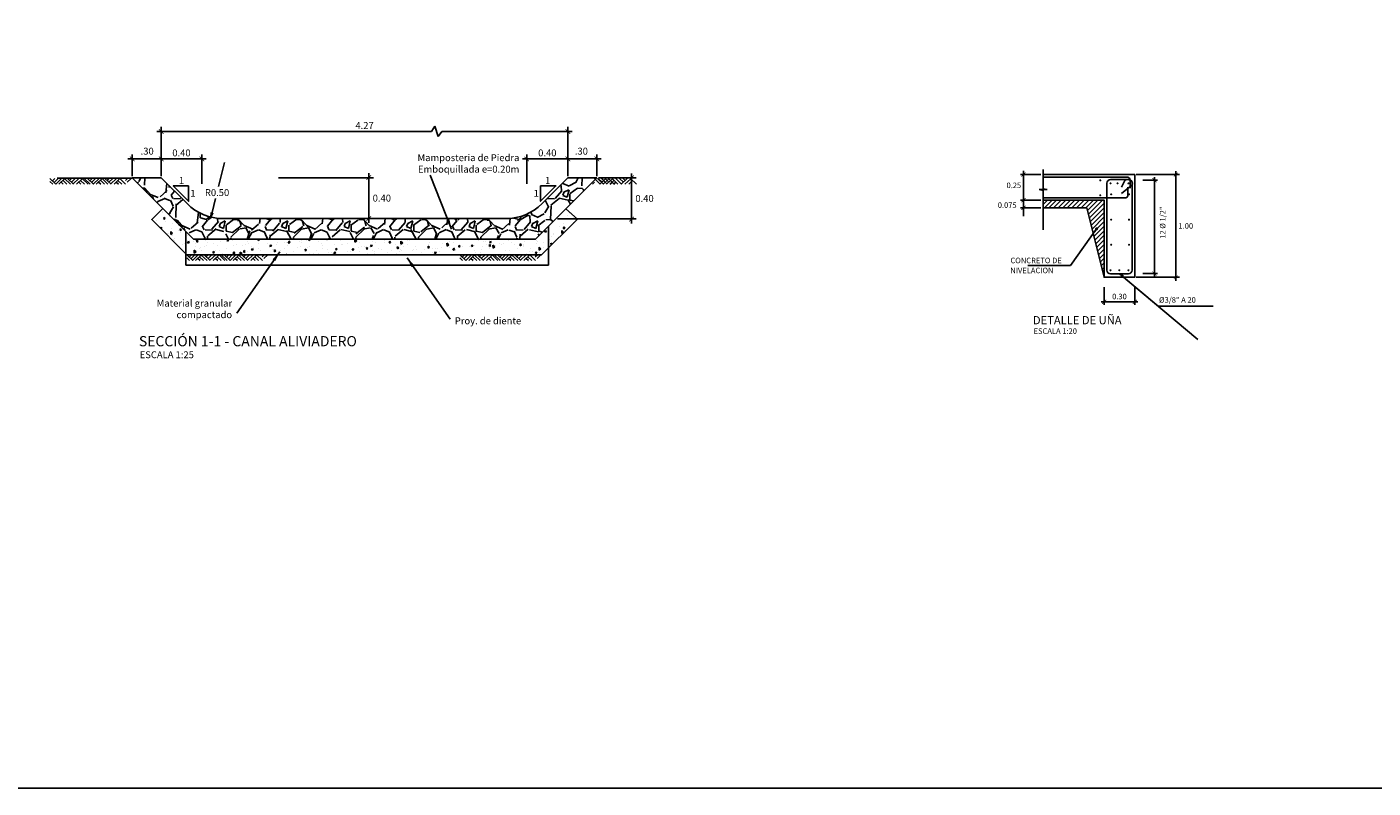
# Model space of a CAD drawing. Units: metres. Extents: x 521 to 1708, y 202 to 380.
# Drawn here: x 1528 to 1541, y 336 to 344 of the extents above; entities that cross this region are included whole.
import ezdxf
from ezdxf.enums import TextEntityAlignment as Align

# ---------------------------------------------------------------- set-up
doc = ezdxf.new("R2010")
doc.units = ezdxf.units.M
doc.layers.get('Defpoints').update_dxf_attribs({"color": 8})
for name, color, linetype in [('21', 3, 'Continuous'), ('22', 7, 'Continuous'), ('23', 2, 'Continuous'), ('24', 4, 'Continuous'), ('8', 9, 'Continuous'), ('Acotación', 3, 'Continuous'), ('ACOTADO', 2, 'Continuous'), ('AI122-E(4.8X2)$0$ACERO', 2, 'Continuous'), ('Marco A1', 7, 'Continuous')]:
    doc.layers.add(name, color=color, linetype=linetype)
doc.styles.add('A100 (20)', font='romans.shx', dxfattribs={"height": 0.054})
doc.styles.add('A140 (20)', font='romans.shx', dxfattribs={"height": 0.0711})
doc.styles.add('AI122-E(4.8X2)$0$CC-50', font='ROMANS.shx')
doc.styles.add('QQ', font='romans.shx')
doc.styles.add('TT100', font='romans.shx')
doc.dimstyles.new('AI122-E(4.8X2)$0$CC-50', dxfattribs={"dimscale": 0.5, "dimtxt": 0.2, "dimasz": 0.2, "dimexe": 0.18, "dimexo": 0.0625, "dimgap": 0.09, "dimtad": 0, "dimtih": 1, "dimtoh": 1, "dimzin": 4, "dimdsep": 46, "dimtxsty": 'AI122-E(4.8X2)$0$CC-50', "dimblk": 'AI122-E(4.8X2)$0$_ArchTick', "dimcen": 0.09, "dimclrt": 7, "dimadec": 0, "dimazin": 0, "dimtfac": 1, "dimtofl": 0, "dimtmove": 2, "dimatfit": 3, "dimfxl": 1, "dimtolj": 1, "dimtzin": 0, "dimarcsym": 0})
doc.dimstyles.new('Cota 20', dxfattribs={"dimtxt": 0.054, "dimasz": 0.04, "dimexe": 0.03, "dimexo": 0.02, "dimgap": 0.025, "dimtad": 1, "dimzin": 0, "dimdsep": 46, "dimtxsty": 'A100 (20)', "dimblk": 'ARCHTICK', "dimcen": 0.075, "dimdle": 0.03, "dimclrd": 3, "dimclre": 3, "dimclrt": 7, "dimazin": 0, "dimtfac": 1, "dimtmove": 2, "dimatfit": 3, "dimfxl": 1, "dimtolj": 1, "dimtzin": 0, "dimarcsym": 0})
doc.dimstyles.new('Cota 20-90', dxfattribs={"dimtxt": 0.054, "dimasz": 0.04, "dimexe": 0.03, "dimexo": 0.02, "dimgap": 0.025, "dimtad": 2, "dimtih": 1, "dimtoh": 1, "dimzin": 0, "dimdsep": 46, "dimtxsty": 'A100 (20)', "dimblk": 'TICK-1', "dimcen": 0.075, "dimdle": 0.03, "dimclrd": 3, "dimclre": 3, "dimclrt": 7, "dimazin": 0, "dimtfac": 1, "dimtmove": 2, "dimatfit": 3, "dimfxl": 1, "dimtolj": 1, "dimtzin": 0, "dimarcsym": 0})
doc.dimstyles.new('ESTANDAR  100', dxfattribs={"dimtxt": 0.27, "dimasz": 0.18, "dimexe": 0.18, "dimexo": 0.0625, "dimgap": 0.1, "dimtad": 1, "dimzin": 0, "dimdsep": 46, "dimtxsty": 'TT100', "dimblk": 'ARCHTICK', "dimcen": 0.09, "dimdle": 0.2, "dimclrd": 3, "dimclre": 3, "dimclrt": 7, "dimazin": 0, "dimtfac": 1, "dimtmove": 2, "dimatfit": 3, "dimfxl": 0.18, "dimtolj": 1, "dimtzin": 0, "dimarcsym": 0})
doc.dimstyles.new('ESTANDAR  100 90', dxfattribs={"dimscale": 0.5, "dimtxt": 0.27, "dimasz": 0.18, "dimexe": 0.18, "dimexo": 0.0625, "dimgap": 0.1, "dimtad": 2, "dimtih": 1, "dimtoh": 1, "dimzin": 0, "dimdsep": 46, "dimtxsty": 'QQ', "dimblk": 'TICK-1', "dimcen": 0, "dimdle": 0.2, "dimclrd": 3, "dimclre": 3, "dimclrt": 7, "dimazin": 0, "dimtfac": 1, "dimtofl": 0, "dimtmove": 2, "dimatfit": 3, "dimfxl": 0.18, "dimtolj": 1, "dimtzin": 0, "dimarcsym": 0})

# ---------------------------------------------------------------- blocks, each defined once
blk = doc.blocks.new('_ArchTick')
at = {"layer": 'ACOTADO', "color": 0, "const_width": 0.15}
blk.add_lwpolyline([(-0.5, -0.5), (0.5, 0.5)], dxfattribs=at)
blk = doc.blocks.new('TICK-1')
at = {"color": 3, "linetype": 'Continuous'}
blk.add_line((-0.95, 0), (0.95, 0), dxfattribs=at)
at = {"color": 3, "linetype": 'Continuous', "xscale": -1}
blk.add_blockref('_ArchTick', (0, 0), dxfattribs=at)
blk = doc.blocks.new('*D140')
at = {"layer": 'Acotación', "color": 3, "lineweight": -2, "transparency": 16777216}
for p, q in [((1528.786, 342.366), (1528.786, 342.579)), ((1529.024, 342.534), (1528.831, 342.534)), ((1529.069, 342.366), (1529.069, 342.579))]:
    blk.add_line(p, q, dxfattribs=at)
at = {"layer": 'Defpoints', "color": 0, "transparency": 16777216}
for p in [(1528.786, 342.534), (1528.786, 342.351), (1529.069, 342.351)]:
    blk.add_point(p, dxfattribs=at)
at = {"layer": 'Acotación', "color": 3, "lineweight": -2, "transparency": 16777216, "xscale": 0.045, "yscale": 0.045, "zscale": 0.045, "rotation": 180}
blk.add_blockref('TICK-1', (1528.786, 342.534), dxfattribs=at)
at = {"layer": 'Acotación', "color": 3, "lineweight": -2, "transparency": 16777216, "xscale": 0.045, "yscale": 0.045, "zscale": 0.045}
blk.add_blockref('TICK-1', (1529.069, 342.534), dxfattribs=at)
at = {"layer": 'Acotación', "color": 7, "transparency": 16777216, "insert": (1528.932, 342.61), "char_height": 0.0675, "attachment_point": 5, "style": 'QQ'}
blk.add_mtext('\\A1;.30', dxfattribs=at)
blk = doc.blocks.new('*D141')
at = {"layer": 'Acotación', "color": 3, "lineweight": -2, "transparency": 16777216}
for p, q in [((1533.342, 342.35), (1533.71, 342.35)), ((1533.665, 341.992), (1533.665, 342.305)), ((1532.94, 341.947), (1533.71, 341.947))]:
    blk.add_line(p, q, dxfattribs=at)
at = {"layer": 'Defpoints', "color": 0, "transparency": 16777216}
for p in [(1533.326, 342.35), (1533.665, 342.35), (1532.924, 341.947)]:
    blk.add_point(p, dxfattribs=at)
at = {"layer": 'Acotación', "color": 3, "lineweight": -2, "transparency": 16777216, "xscale": 0.045, "yscale": 0.045, "zscale": 0.045}
for p, rotation in [((1533.665, 342.35), 90), ((1533.665, 341.947), 270)]:
    blk.add_blockref('TICK-1', p, dxfattribs=dict(at, rotation=rotation))
at = {"layer": 'Acotación', "color": 7, "transparency": 16777216, "insert": (1533.792, 342.148), "char_height": 0.0675, "attachment_point": 5, "style": 'QQ'}
blk.add_mtext('\\A1;0.40', dxfattribs=at)
blk = doc.blocks.new('AI122-E(4.8X2)$0$_ArchTick')
at = {"layer": 'AI122-E(4.8X2)$0$ACERO', "color": 0, "const_width": 0.15}
blk.add_lwpolyline([(-0.5, -0.5), (0.5, 0.5)], dxfattribs=at)
blk = doc.blocks.new('*D142')
at = {"layer": 'Acotación', "color": 3, "lineweight": -2, "transparency": 16777216}
for p, q in [((1529.069, 342.366), (1529.069, 342.579)), ((1529.114, 342.534), (1529.421, 342.534)), ((1529.466, 342.291), (1529.466, 342.579))]:
    blk.add_line(p, q, dxfattribs=at)
at = {"layer": 'Defpoints', "color": 0, "transparency": 16777216}
for p in [(1529.466, 342.534), (1529.069, 342.351), (1529.466, 342.275)]:
    blk.add_point(p, dxfattribs=at)
at = {"layer": 'Acotación', "color": 3, "lineweight": -2, "transparency": 16777216, "xscale": 0.045, "yscale": 0.045, "zscale": 0.045, "rotation": 180}
blk.add_blockref('TICK-1', (1529.069, 342.534), dxfattribs=at)
at = {"layer": 'Acotación', "color": 3, "lineweight": -2, "transparency": 16777216, "xscale": 0.045, "yscale": 0.045, "zscale": 0.045}
blk.add_blockref('TICK-1', (1529.466, 342.534), dxfattribs=at)
at = {"layer": 'Acotación', "color": 7, "transparency": 16777216, "insert": (1529.267, 342.593), "char_height": 0.0675, "attachment_point": 5, "style": 'QQ'}
blk.add_mtext('\\A1;0.40', dxfattribs=at)
blk = doc.blocks.new('*D160')
at = {"layer": 'Acotación', "color": 3, "lineweight": -2, "transparency": 16777216}
for p, q in [((1530.216, 342.351), (1531.142, 342.351)), ((1531.097, 341.996), (1531.097, 342.306)), ((1531.072, 341.951), (1531.142, 341.951))]:
    blk.add_line(p, q, dxfattribs=at)
at = {"layer": 'Defpoints', "color": 0, "transparency": 16777216}
for p in [(1530.201, 342.351), (1531.097, 342.351), (1531.056, 341.951)]:
    blk.add_point(p, dxfattribs=at)
at = {"layer": 'Acotación', "color": 3, "lineweight": -2, "transparency": 16777216, "xscale": 0.045, "yscale": 0.045, "zscale": 0.045}
for p, rotation in [((1531.097, 342.351), 90), ((1531.097, 341.951), 270)]:
    blk.add_blockref('TICK-1', p, dxfattribs=dict(at, rotation=rotation))
at = {"layer": 'Acotación', "color": 7, "transparency": 16777216, "insert": (1531.225, 342.151), "char_height": 0.0675, "attachment_point": 5, "style": 'QQ'}
blk.add_mtext('\\A1;0.40', dxfattribs=at)
blk = doc.blocks.new('*D143')
at = {"layer": 'Acotación', "color": 3, "lineweight": -2, "transparency": 16777216}
for p, q in [((1533.043, 342.365), (1533.043, 342.579)), ((1533.088, 342.534), (1533.281, 342.534)), ((1533.326, 342.365), (1533.326, 342.579))]:
    blk.add_line(p, q, dxfattribs=at)
at = {"layer": 'Defpoints', "color": 0, "transparency": 16777216}
for p in [(1533.326, 342.534), (1533.043, 342.35), (1533.326, 342.35)]:
    blk.add_point(p, dxfattribs=at)
at = {"layer": 'Acotación', "color": 3, "lineweight": -2, "transparency": 16777216, "xscale": 0.045, "yscale": 0.045, "zscale": 0.045, "rotation": 180}
blk.add_blockref('TICK-1', (1533.043, 342.534), dxfattribs=at)
at = {"layer": 'Acotación', "color": 3, "lineweight": -2, "transparency": 16777216, "xscale": 0.045, "yscale": 0.045, "zscale": 0.045}
blk.add_blockref('TICK-1', (1533.326, 342.534), dxfattribs=at)
at = {"layer": 'Acotación', "color": 7, "transparency": 16777216, "insert": (1533.175, 342.61), "char_height": 0.0675, "attachment_point": 5, "style": 'QQ'}
blk.add_mtext('\\A1;.30', dxfattribs=at)
blk = doc.blocks.new('*D144')
at = {"layer": 'Acotación', "color": 3, "lineweight": -2, "transparency": 16777216}
for p, q in [((1532.641, 342.291), (1532.641, 342.579)), ((1532.998, 342.534), (1532.686, 342.534)), ((1533.043, 342.365), (1533.043, 342.579))]:
    blk.add_line(p, q, dxfattribs=at)
at = {"layer": 'Defpoints', "color": 0, "transparency": 16777216}
for p in [(1532.641, 342.534), (1532.641, 342.275), (1533.043, 342.35)]:
    blk.add_point(p, dxfattribs=at)
at = {"layer": 'Acotación', "color": 3, "lineweight": -2, "transparency": 16777216, "xscale": 0.045, "yscale": 0.045, "zscale": 0.045, "rotation": 180}
blk.add_blockref('TICK-1', (1532.641, 342.534), dxfattribs=at)
at = {"layer": 'Acotación', "color": 3, "lineweight": -2, "transparency": 16777216, "xscale": 0.045, "yscale": 0.045, "zscale": 0.045}
blk.add_blockref('TICK-1', (1533.043, 342.534), dxfattribs=at)
at = {"layer": 'Acotación', "color": 7, "transparency": 16777216, "insert": (1532.842, 342.593), "char_height": 0.0675, "attachment_point": 5, "style": 'QQ'}
blk.add_mtext('\\A1;0.40', dxfattribs=at)
blk = doc.blocks.new('_Open')
at = {"color": 0, "linetype": 'ByBlock', "lineweight": -2}
for p, q in [((-1, 0.17), (0, 0)), ((-1, -0.17), (0, 0)), ((0, 0), (-1, 0))]:
    blk.add_line(p, q, dxfattribs=at)
blk = doc.blocks.new('*D161')
at = {"layer": 'Acotación', "color": 3, "lineweight": -2, "transparency": 16777216}
for p, q in [((1529.688, 342.499), (1529.629, 342.264)), ((1529.566, 342.009), (1529.6, 342.147))]:
    blk.add_line(p, q, dxfattribs=at)
at = {"layer": 'Defpoints', "color": 0, "transparency": 16777216}
for p in [(1529.676, 342.451), (1529.555, 341.965)]:
    blk.add_point(p, dxfattribs=at)
at = {"layer": 'Acotación', "color": 3, "lineweight": -2, "transparency": 16777216, "xscale": 0.045, "yscale": 0.045, "zscale": 0.045, "rotation": 256.0630257134126}
blk.add_blockref('_Open', (1529.555, 341.965), dxfattribs=at)
at = {"layer": 'Acotación', "color": 7, "transparency": 16777216, "insert": (1529.615, 342.205), "char_height": 0.0675, "attachment_point": 5, "style": 'QQ'}
blk.add_mtext('\\A1;R0.50', dxfattribs=at)
blk = doc.blocks.new('*D145')
at = {"layer": 'Acotación', "color": 3, "lineweight": -2, "transparency": 16777216}
for p, q in [((1529.069, 342.488), (1529.069, 342.847)), ((1531.71, 342.802), (1529.114, 342.802)), ((1531.744, 342.853), (1531.71, 342.802)), ((1531.777, 342.752), (1531.744, 342.853)), ((1531.811, 342.802), (1531.777, 342.752)), ((1532.998, 342.802), (1531.811, 342.802)), ((1533.043, 342.381), (1533.043, 342.847))]:
    blk.add_line(p, q, dxfattribs=at)
at = {"layer": 'Defpoints', "color": 0, "transparency": 16777216}
for p in [(1529.069, 342.802), (1529.069, 342.473), (1533.043, 342.365)]:
    blk.add_point(p, dxfattribs=at)
at = {"layer": 'Acotación', "color": 3, "lineweight": -2, "transparency": 16777216, "xscale": 0.045, "yscale": 0.045, "zscale": 0.045, "rotation": 180}
blk.add_blockref('TICK-1', (1529.069, 342.802), dxfattribs=at)
at = {"layer": 'Acotación', "color": 3, "lineweight": -2, "transparency": 16777216, "xscale": 0.045, "yscale": 0.045, "zscale": 0.045}
blk.add_blockref('TICK-1', (1533.043, 342.802), dxfattribs=at)
at = {"layer": 'Acotación', "color": 7, "transparency": 16777216, "insert": (1531.056, 342.861), "char_height": 0.0675, "attachment_point": 5, "style": 'QQ'}
blk.add_mtext('\\A1;4.27', dxfattribs=at)
blk = doc.blocks.new('*D95')
at = {"layer": '21', "color": 3, "lineweight": -2, "transparency": 16777216}
for p, q in [((1537.666, 342.381), (1537.465, 342.381)), ((1537.495, 342.341), (1537.495, 342.171)), ((1537.666, 342.131), (1537.465, 342.131))]:
    blk.add_line(p, q, dxfattribs=at)
at = {"layer": 'Defpoints', "color": 0, "transparency": 16777216}
for p in [(1537.686, 342.381), (1537.495, 342.131), (1537.686, 342.131)]:
    blk.add_point(p, dxfattribs=at)
at = {"layer": '21', "color": 3, "lineweight": -2, "transparency": 16777216, "xscale": 0.04, "yscale": 0.04, "zscale": 0.04}
for p, rotation in [((1537.495, 342.381), 90), ((1537.495, 342.131), 270)]:
    blk.add_blockref('TICK-1', p, dxfattribs=dict(at, rotation=rotation))
at = {"layer": '21', "color": 7, "transparency": 16777216, "insert": (1537.401, 342.276), "char_height": 0.054, "attachment_point": 5, "style": 'A100 (20)'}
blk.add_mtext('\\A1;0.25', dxfattribs=at)
blk = doc.blocks.new('*D96')
at = {"layer": '21', "color": 3, "lineweight": -2, "transparency": 16777216}
for p, q in [((1537.495, 342.171), (1537.495, 342.211)), ((1537.666, 342.131), (1537.465, 342.131)), ((1537.666, 342.056), (1537.465, 342.056)), ((1537.495, 342.131), (1537.495, 342.056)), ((1537.495, 342.016), (1537.495, 341.976))]:
    blk.add_line(p, q, dxfattribs=at)
at = {"layer": 'Defpoints', "color": 0, "transparency": 16777216}
for p in [(1537.495, 342.056), (1537.686, 342.131), (1537.686, 342.056)]:
    blk.add_point(p, dxfattribs=at)
at = {"layer": '21', "color": 3, "lineweight": -2, "transparency": 16777216, "xscale": 0.04, "yscale": 0.04, "zscale": 0.04}
for p, rotation in [((1537.495, 342.131), 270), ((1537.495, 342.056), 90)]:
    blk.add_blockref('TICK-1', p, dxfattribs=dict(at, rotation=rotation))
at = {"layer": '21', "color": 7, "transparency": 16777216, "insert": (1537.336, 342.083), "char_height": 0.054, "attachment_point": 5, "style": 'A100 (20)'}
blk.add_mtext('\\A1;0.075', dxfattribs=at)
blk = doc.blocks.new('*D97')
at = {"layer": '21', "color": 3, "lineweight": -2, "transparency": 16777216}
for p, q in [((1538.283, 341.282), (1538.283, 341.107)), ((1538.583, 341.282), (1538.583, 341.107)), ((1538.253, 341.137), (1538.613, 341.137))]:
    blk.add_line(p, q, dxfattribs=at)
at = {"layer": 'Defpoints', "color": 0, "transparency": 16777216}
for p in [(1538.283, 341.302), (1538.583, 341.302), (1538.583, 341.137)]:
    blk.add_point(p, dxfattribs=at)
at = {"layer": '21', "color": 3, "lineweight": -2, "transparency": 16777216, "xscale": 0.04, "yscale": 0.04, "zscale": 0.04, "rotation": 180}
blk.add_blockref('_ArchTick', (1538.283, 341.137), dxfattribs=at)
at = {"layer": '21', "color": 3, "lineweight": -2, "transparency": 16777216, "xscale": 0.04, "yscale": 0.04, "zscale": 0.04}
blk.add_blockref('_ArchTick', (1538.583, 341.137), dxfattribs=at)
at = {"layer": '21', "color": 7, "transparency": 16777216, "insert": (1538.433, 341.189), "char_height": 0.054, "attachment_point": 5, "style": 'A100 (20)'}
blk.add_mtext('\\A1;0.30', dxfattribs=at)
blk = doc.blocks.new('*D98')
at = {"layer": '21', "color": 3, "lineweight": -2, "transparency": 16777216}
for p, q in [((1538.66, 342.326), (1538.805, 342.326)), ((1538.775, 342.356), (1538.775, 341.383)), ((1538.66, 341.413), (1538.805, 341.413))]:
    blk.add_line(p, q, dxfattribs=at)
at = {"layer": 'Defpoints', "color": 0, "transparency": 16777216}
for p in [(1538.64, 342.326), (1538.64, 341.413), (1538.775, 341.413)]:
    blk.add_point(p, dxfattribs=at)
at = {"layer": '21', "color": 3, "lineweight": -2, "transparency": 16777216, "xscale": 0.04, "yscale": 0.04, "zscale": 0.04}
for p, rotation in [((1538.775, 342.326), 90), ((1538.775, 341.413), 270)]:
    blk.add_blockref('_ArchTick', p, dxfattribs=dict(at, rotation=rotation))
at = {"layer": '21', "color": 7, "transparency": 16777216, "insert": (1538.855, 341.911), "char_height": 0.054, "attachment_point": 5, "rotation": 90, "style": 'A100 (20)'}
blk.add_mtext('\\A1;12 %%C 1/2"', dxfattribs=at)
blk = doc.blocks.new('*D150')
at = {"layer": '21', "color": 3, "lineweight": -2, "transparency": 16777216}
for p, q in [((1538.595, 342.381), (1539.019, 342.381)), ((1538.983, 341.413), (1538.983, 342.345)), ((1538.595, 341.377), (1539.019, 341.377))]:
    blk.add_line(p, q, dxfattribs=at)
at = {"layer": 'Defpoints', "color": 0, "transparency": 16777216}
for p in [(1538.583, 342.381), (1538.983, 342.381), (1538.583, 341.377)]:
    blk.add_point(p, dxfattribs=at)
at = {"layer": '21', "color": 3, "lineweight": -2, "transparency": 16777216, "xscale": 0.036, "yscale": 0.036, "zscale": 0.036}
for p, rotation in [((1538.983, 342.381), 90), ((1538.983, 341.377), 270)]:
    blk.add_blockref('TICK-1', p, dxfattribs=dict(at, rotation=rotation))
at = {"layer": '21', "color": 7, "transparency": 16777216, "insert": (1539.081, 341.879), "char_height": 0.054, "attachment_point": 5, "style": 'QQ'}
blk.add_mtext('\\A1;1.00', dxfattribs=at)

msp = doc.modelspace()

# ---------------------------------------------------------------- hatches: boundary and pattern name
at = {"layer": '21'}
h = msp.add_hatch(dxfattribs=at)
h.set_pattern_fill('GRAVEL', color=256, scale=0.017, angle=45, style=0)
h.set_pattern_definition([(273.0128, (1528.700306, 342.275807), (0.30533, -5.1905935), [0.058093, -5.751185]), (229.9697, (1528.70336, 342.217794), (3.35862387, 3.96927698), [0.099689, -9.86918]), (177.5104, (1528.63924, 342.141462), (6.41190393, -0.30533421), [0.070292, -6.958899]), (312.2737, (1528.596494, 341.946052), (-5.801244815, 6.41189958), [0.090781, -8.987288]), (337.8337, (1528.65756, 341.87888), (-5.19059446, 2.13729871), [0.089018, -8.812766]), (42.2737, (1528.739999, 341.845293), (-6.41189958, -5.801244815), [0.090781, -8.987288]), (82.6942, (1528.807171, 341.906359), (-0.915991354, -7.02256007), [0.120053, -11.885227]), (117.2553, (1528.822438, 342.025437), (-4.579928295, 8.85453876), [0.113342, -11.220901]), (166.4296, (1528.770532, 342.126196), (-6.41189883, 1.52663824), [0.091088, -9.017735]), (220.2364, (1528.681986, 342.14757), (3.663939, 3.0532873), [0.103991, -5.095563]), (267.3974, (1528.602601, 342.080396), (-0.305333188, -7.022556027), [0.134483, -13.313856]), (183.8141, (1528.901823, 342.245274), (-3.96926903, -0.30533016), [0.0459, -4.544202]), (216.4692, (1528.856024, 342.24222), (4.5799261, 3.35860819), [0.087326, -8.645282]), (270, (1528.7858, 342.1903), (0.305328, -0.305329), [0.061066, -0.54959]), (248.1986, (1528.727786, 342.20558), (0.9159886, 2.1373088), [0.032885, -3.255602]), (336.8014, (1528.71557, 342.17505), (-1.2213156, 0.6106578), [0.046506, -2.278816]), (75.9638, (1528.75832, 342.15673), (0.3053273, 1.526643), [0.075534, -2.44227]), (206.565, (1528.77664, 342.23001), (0.915986, 0.3053294), [0.05462, -1.310853]), (61.3895, (1528.538482, 341.997958), (2.13730455, 3.96927298), [0.076515, -7.574996]), (115.3462, (1528.57512, 342.06513), (2.13729961, -4.57992247), [0.064192, -6.354974]), (338.1986, (1528.71557, 342.291073), (-2.1373088, 0.9159886), [0.06577, -3.222724]), (28.6105, (1528.776638, 342.266647), (-3.96927298, -2.13730455), [0.076515, -7.574996]), (24.444, (1528.727786, 341.808654), (-2.1373021, -0.91598876), [0.073786, -3.61551]), (339.7751, (1528.794958, 341.839187), (-4.88525421, 1.83197425), [0.061824, -6.120612]), (111.8014, (1529.023955, 341.9888), (-0.9159886, 2.1373088), [0.06577, -3.222724]), (62.354, (1528.999528, 342.049863), (-2.74796043, -5.19058641), [0.072383, -7.165908]), (114.444, (1528.874343, 341.839187), (0.91598876, -2.1373021), [0.036893, -3.652416]), (146.31, (1529.005635, 341.97048), (-1.5266381, 0.9159837), [0.022018, -2.17974]), (210.9638, (1528.98732, 341.98269), (1.221315, 0.6106586), [0.089018, -1.69134]), (231.009, (1528.910983, 341.936892), (2.74795458, 3.35861057), [0.082495, -8.167038]), (348.69, (1528.7858, 342.12925), (-0.9159856, 0.305328), [0.062275, -1.494603]), (38.1572, (1528.846864, 342.117036), (5.801250336, 4.579930033), [0.108725, -10.76372]), (105.9454, (1528.932356, 342.18421), (0.91598387, -3.35860785), [0.044456, -4.401198]), (135, (1528.92014, 342.22695), (-0.610657, 6e-17), [0.025908, -0.405892]), (165.2564, (1528.895716, 341.939945), (3.35861212, -0.91598763), [0.059987, -5.938763]), (93.0128, (1528.837704, 341.95521), (-0.30533, 5.1905935), [0.116185, -5.693096]), (45, (1528.8316, 342.07124), (6e-17, 0.610657), [0.112268, -0.319532]), (10.3048, (1528.910983, 342.150622), (-5.19058295, -0.91598063), [0.068274, -6.759081]), (299.0546, (1528.978155, 342.162835), (0.91598825, -1.5266472), [0.06287, -3.08069]), (252.646, (1529.008688, 342.107876), (-2.747954415, -8.85453242), [0.102365, -10.134125]), (220.4261, (1528.978155, 342.01017), (-4.27460135, -3.66394689), [0.108295, -10.721186]), (220.4261, (1528.978155, 342.01017), (-4.27460135, -3.66394689), [0.108295, -10.721186])])
h.paths.add_polyline_path([(1533.3261, 342.3498), (1533.0433, 342.3498), (1532.7906, 342.0971, -0.1989124), (1532.4371, 341.9506), (1529.6757, 341.9506, -0.1989124), (1529.3222, 342.0971), (1529.0686, 342.3506), (1528.7858, 342.3506), (1529.3858, 341.7506), (1532.727, 341.7506)])
at = {"layer": '8'}
h = msp.add_hatch(dxfattribs=at)
h.set_pattern_fill('AR-CONC', color=256, scale=0.001, angle=45, style=0)
h.set_pattern_definition([(95, (1528.97685, 341.5966), (0.1400947, 0.1175534), [0.01905, -0.20955]), (40, (1528.97685, 341.5966), (-0.160018, 0.110177), [0.01524, -0.16764]), (145.451, (1528.98852, 341.60639), (-0.019922, 0.22773), [0.01619, -0.17809]), (91.184, (1528.94093, 341.63252), (0.22141, 0.161953), [0.028575, -0.314325]), (141.6356, (1528.95938, 341.646), (-0.007086, 0.342826), [0.024285, -0.267135]), (36.184, (1528.94093, 341.63252), (-0.007086, 0.342826), [0.02286, -0.25146]), (66, (1528.96787, 341.6415), (0.1795206, 0.0348953), [0.01905, -0.20955]), (11, (1528.96787, 341.6415), (-0.08654, 0.173941), [0.01524, -0.16764]), (116.4514, (1528.98283, 341.6444), (0.09298, 0.2088365), [0.01619, -0.17809]), (82.5, (1528.97685, 341.596595), (-0.0576055, 0.0619734), [0, -0.165608, 0, -0.17018, 0, -0.168275]), (52.5, (1528.97685, 341.596595), (-0.0235897, 0.118087), [0, -0.097028, 0, -0.161798, 0, -0.064135]), (12.5, (1528.936796, 341.55654), (0.0999279, 0.0918262), [0, -0.0635, 0, -0.19812, 0, -0.26289]), (2.5, (1528.91884, 341.53858), (0.086764, 0.1227224), [0, -0.08255, 0, -0.131572, 0, -0.18669])])
h.paths.add_polyline_path([(1533.1369, 341.9469), (1533.0234, 342.047), (1532.727, 341.7506), (1529.3858, 341.7506), (1529.0863, 342.0501), (1528.9768, 341.9406), (1529.3209, 341.5966), (1532.7866, 341.5966)])
h = msp.add_hatch(dxfattribs=at)
h.set_pattern_fill('ANSI31', color=256, scale=0.01, style=0)
h.set_pattern_definition([(45, (1537.725287, 341.274537), (-0.0224506, 0.0224506), [])])
h.paths.add_polyline_path([(1538.2829, 341.3768), (1538.2829, 342.1313), (1537.6864, 342.1313), (1537.6864, 342.0563), (1538.1131, 342.0563)])

# ---------------------------------------------------------------- linework, layer by layer
at = {"layer": '21'}
for p, q in [((1537.6864, 342.2431), (1537.6864, 342.4313)), ((1527.9824, 342.3433), (1528.0406, 342.2867)), ((1527.9824, 342.3131), (1528.0093, 342.2867)), ((1528.0281, 342.3433), (1528.0054, 342.321)), ((1528.0612, 342.3433), (1528.0222, 342.3048)), ((1528.0956, 342.3433), (1528.0394, 342.2885)), ((1528.7835, 342.3469), (1528.051, 342.3469)), ((1528.1268, 342.3433), (1528.0687, 342.2865)), ((1528.0905, 342.3082), (1528.1124, 342.2867)), ((1528.1081, 342.3252), (1528.1475, 342.2867)), ((1528.1249, 342.3415), (1528.1815, 342.2867)), ((1528.1534, 342.3433), (1528.2123, 342.2867)), ((1528.1924, 342.3433), (1528.1733, 342.3243)), ((1528.2291, 342.3433), (1528.1916, 342.3066)), ((1528.265, 342.3433), (1528.2096, 342.2895)), ((1528.2997, 342.3433), (1528.2416, 342.2867)), ((1528.2638, 342.3076), (1528.2849, 342.2867)), ((1528.2802, 342.3241), (1528.3185, 342.2867)), ((1528.2982, 342.3417), (1528.3548, 342.2867)), ((1528.3143, 342.3469), (1528.3759, 342.2867)), ((1528.3489, 342.3433), (1528.4071, 342.2867)), ((1528.3946, 342.3433), (1528.372, 342.321)), ((1528.4278, 342.3433), (1528.3888, 342.3048)), ((1528.4621, 342.3433), (1528.4059, 342.2885)), ((1528.4934, 342.3433), (1528.4352, 342.2865)), ((1528.4571, 342.3082), (1528.4789, 342.2867)), ((1528.4746, 342.3252), (1528.5141, 342.2867)), ((1528.4914, 342.3415), (1528.548, 342.2867)), ((1528.5199, 342.3433), (1528.5789, 342.2867)), ((1528.5589, 342.3433), (1528.5398, 342.3243)), ((1528.5956, 342.3433), (1528.5582, 342.3066)), ((1528.6315, 342.3433), (1528.5761, 342.2895)), ((1528.6663, 342.3433), (1528.6081, 342.2867)), ((1528.6304, 342.3076), (1528.6515, 342.2867)), ((1528.6468, 342.3241), (1528.685, 342.2867)), ((1528.6647, 342.3417), (1528.7213, 342.2867)), ((1528.7393, 342.3433), (1528.7194, 342.3238)), ((1528.7748, 342.3433), (1528.7369, 342.3066)), ((1533.3042, 342.3068), (1533.2831, 342.2859)), ((1533.303, 342.3424), (1533.3584, 342.2887)), ((1533.3333, 342.3424), (1533.3915, 342.2859)), ((1533.3389, 342.3424), (1533.3764, 342.3057)), ((1533.4146, 342.3424), (1533.3557, 342.2859)), ((1533.3708, 342.3424), (1533.4266, 342.2885)), ((1533.3756, 342.3424), (1533.3947, 342.3235)), ((1533.4431, 342.3407), (1533.3865, 342.2859)), ((1533.4067, 342.3424), (1533.4446, 342.3057)), ((1533.4599, 342.3243), (1533.4205, 342.2859)), ((1533.4412, 342.3424), (1533.4993, 342.2857)), ((1533.4778, 342.3389), (1533.4501, 342.3122)), ((1533.4934, 342.3238), (1533.454, 342.2859)), ((1533.4775, 342.3073), (1533.4556, 342.2859)), ((1533.4743, 342.3424), (1533.5324, 342.2859)), ((1533.5102, 342.3075), (1533.4883, 342.2859)), ((1533.5118, 342.3424), (1533.5676, 342.2885)), ((1533.5477, 342.3424), (1533.5855, 342.3057)), ((1533.6234, 342.3424), (1533.5648, 342.2859)), ((1533.5832, 342.3424), (1533.6031, 342.3229)), ((1533.6577, 342.3409), (1533.6011, 342.2859)), ((1533.6757, 342.3233), (1533.6375, 342.2859)), ((1533.6562, 342.3424), (1533.7143, 342.2859)), ((1537.7261, 342.2338), (1537.6467, 342.2338)), ((1537.6864, 342.2245), (1537.6467, 342.2338)), ((1537.6864, 342.2431), (1537.7261, 342.2338)), ((1537.6864, 341.8411), (1537.6864, 342.2245)), ((1537.6864, 342.0563), (1538.1131, 342.0563)), ((1538.1131, 342.0563), (1538.2829, 341.3768))]:
    msp.add_line(p, q, dxfattribs=at)
for points in [[(1529.3367, 342.271), (1529.1867, 342.271), (1529.3367, 342.121), (1529.3367, 342.271)], [(1532.7761, 342.271), (1532.9261, 342.271), (1532.7761, 342.121), (1532.7761, 342.271)]]:
    msp.add_lwpolyline(points, dxfattribs=at)
at = {"layer": '21', "const_width": 0.01}
for points in [[(1538.2403, 342.3248, 1), (1538.2503, 342.3248, 1)], [(1538.3403, 342.2951, 1), (1538.3503, 342.2951, 1)], [(1538.4087, 342.2951, 1), (1538.4187, 342.2951, 1)], [(1538.5158, 342.2951, 1), (1538.5258, 342.2951, 1)], [(1538.2395, 342.1787, 1), (1538.2495, 342.1787, 1)], [(1538.3467, 342.1882, 1), (1538.3567, 342.1882, 1)], [(1538.5211, 342.1882, 1), (1538.5311, 342.1882, 1)], [(1538.3467, 341.94, 1), (1538.3567, 341.94, 1)], [(1538.5211, 341.94, 1), (1538.5311, 341.94, 1)], [(1538.3467, 341.695, 1), (1538.3567, 341.695, 1)], [(1538.5211, 341.695, 1), (1538.5311, 341.695, 1)], [(1538.3403, 341.4462, 1), (1538.3503, 341.4462, 1)], [(1538.4262, 341.4462, 1), (1538.4362, 341.4462, 1)], [(1538.5158, 341.4462, 1), (1538.5258, 341.4462, 1)]]:
    msp.add_lwpolyline(points, format="xyb", close=True, dxfattribs=at)
at = {"layer": '22'}
for p, q in [((1529.3187, 341.5966), (1529.3769, 341.54)), ((1529.3187, 341.5664), (1529.3457, 341.54)), ((1529.3644, 341.5966), (1529.3418, 341.5743)), ((1529.3976, 341.5966), (1529.3585, 341.5581)), ((1529.4319, 341.5966), (1529.3757, 341.5418)), ((1529.4632, 341.5966), (1529.405, 341.5398)), ((1529.4268, 341.5615), (1529.4487, 341.54)), ((1529.4444, 341.5785), (1529.4838, 341.54)), ((1529.4612, 341.5948), (1529.5178, 341.54)), ((1529.4897, 341.5966), (1529.5486, 341.54)), ((1529.5287, 341.5966), (1529.5096, 341.5776)), ((1529.5654, 341.5966), (1529.5279, 341.5599)), ((1529.6013, 341.5966), (1529.5459, 341.5428)), ((1529.6361, 341.5966), (1529.5779, 341.54)), ((1529.6002, 341.5609), (1529.6212, 341.54)), ((1529.6166, 341.5774), (1529.6548, 341.54)), ((1529.6345, 341.595), (1529.6911, 341.54)), ((1529.6507, 341.6002), (1529.7122, 341.54)), ((1529.6853, 341.5966), (1529.7434, 341.54)), ((1529.7309, 341.5966), (1529.7083, 341.5743)), ((1529.7641, 341.5966), (1529.7251, 341.5581)), ((1529.7985, 341.5966), (1529.7423, 341.5418)), ((1529.8297, 341.5966), (1529.7715, 341.5398)), ((1529.7934, 341.5615), (1529.8153, 341.54)), ((1529.811, 341.5785), (1529.8504, 341.54)), ((1529.8277, 341.5948), (1529.8843, 341.54)), ((1529.8562, 341.5966), (1529.9152, 341.54)), ((1529.8953, 341.5966), (1529.8761, 341.5776)), ((1529.932, 341.5966), (1529.8945, 341.5599)), ((1529.9679, 341.5966), (1529.9124, 341.5428)), ((1530.0026, 341.5966), (1529.9445, 341.54)), ((1529.9667, 341.5609), (1529.9878, 341.54)), ((1529.9831, 341.5774), (1530.0213, 341.54)), ((1530.0011, 341.595), (1530.0577, 341.54)), ((1530.0756, 341.5966), (1530.0557, 341.5771)), ((1530.1111, 341.5966), (1530.0733, 341.5599)), ((1531.9877, 341.5966), (1532.0459, 341.54)), ((1531.9877, 341.5664), (1532.0146, 341.54)), ((1532.0334, 341.5966), (1532.0107, 341.5743)), ((1532.0665, 341.5966), (1532.0275, 341.5581)), ((1532.1009, 341.5966), (1532.0447, 341.5418)), ((1532.1321, 341.5966), (1532.074, 341.5398)), ((1532.0958, 341.5615), (1532.1177, 341.54)), ((1532.1134, 341.5785), (1532.1528, 341.54)), ((1532.1302, 341.5948), (1532.1868, 341.54)), ((1532.1587, 341.5966), (1532.2176, 341.54)), ((1532.1977, 341.5966), (1532.1786, 341.5776)), ((1532.2344, 341.5966), (1532.1969, 341.5599)), ((1532.2703, 341.5966), (1532.2149, 341.5428)), ((1532.305, 341.5966), (1532.2469, 341.54)), ((1532.2691, 341.5609), (1532.2902, 341.54)), ((1532.2855, 341.5774), (1532.3238, 341.54)), ((1532.3035, 341.595), (1532.3601, 341.54)), ((1532.3196, 341.6002), (1532.3812, 341.54)), ((1532.3542, 341.5966), (1532.4124, 341.54)), ((1532.3999, 341.5966), (1532.3773, 341.5743)), ((1532.4331, 341.5966), (1532.3941, 341.5581)), ((1532.4674, 341.5966), (1532.4112, 341.5418)), ((1532.4987, 341.5966), (1532.4405, 341.5398)), ((1532.4624, 341.5615), (1532.4842, 341.54)), ((1532.4799, 341.5785), (1532.5194, 341.54)), ((1532.4967, 341.5948), (1532.5533, 341.54)), ((1532.5252, 341.5966), (1532.5842, 341.54)), ((1532.5642, 341.5966), (1532.5451, 341.5776)), ((1532.6009, 341.5966), (1532.5635, 341.5599)), ((1532.6368, 341.5966), (1532.5814, 341.5428)), ((1532.6716, 341.5966), (1532.6134, 341.54)), ((1532.6357, 341.5609), (1532.6568, 341.54)), ((1532.6521, 341.5774), (1532.6903, 341.54)), ((1532.67, 341.595), (1532.7266, 341.54)), ((1532.7446, 341.5966), (1532.7247, 341.5771)), ((1532.7801, 341.5966), (1532.7422, 341.5599))]:
    msp.add_line(p, q, dxfattribs=at)
for points in [[(1537.6864, 342.3813), (1538.5829, 342.3813), (1538.5829, 341.3768), (1538.2829, 341.3768), (1538.2829, 342.1313), (1537.6864, 342.1313)], [(1533.0239, 342.0465), (1533.1369, 341.9469), (1532.7866, 341.5966), (1529.3209, 341.5966), (1528.9768, 341.9406), (1529.0831, 342.0469)]]:
    msp.add_lwpolyline(points, dxfattribs=at)
at = {"layer": '23'}
for points in [[(1537.6863, 342.3558), (1538.513, 342.3558, -0.3094161), (1538.5379, 342.3266), (1538.5379, 342.2475)], [(1538.5139, 342.2584), (1538.5139, 342.1746, -0.4142136), (1538.4939, 342.1546), (1537.6864, 342.1546)]]:
    msp.add_lwpolyline(points, format="xyb", dxfattribs=at)
at = {"layer": '24'}
msp.add_lwpolyline([(1533.3261, 342.3498), (1533.0433, 342.3498), (1532.7906, 342.0971, -0.1989124), (1532.4371, 341.9506), (1529.6757, 341.9506, -0.1989124), (1529.3222, 342.0971), (1529.0686, 342.3506), (1528.7858, 342.3506), (1529.3858, 341.7506), (1532.727, 341.7506)], format="xyb", close=True, dxfattribs=at)
msp.add_lwpolyline([(1538.4538, 342.2582), (1538.4865, 342.3236, -0.5885809), (1538.5555, 342.2985), (1538.5555, 341.4462, -0.4142136), (1538.5205, 341.4112), (1538.3453, 341.4112, -0.4142136), (1538.3103, 341.4462), (1538.3103, 342.2968, -0.4142136), (1538.3453, 342.3318), (1538.5237, 342.3318, -0.6065067), (1538.5524, 342.2768), (1538.4511, 342.1963)], format="xyb", dxfattribs=at)
at = {"layer": '8'}
for p, q in [((1532.8549, 341.8775), (1532.8549, 341.497)), ((1529.3087, 341.8213), (1529.3087, 341.497)), ((1529.3087, 341.497), (1532.8549, 341.497))]:
    msp.add_line(p, q, dxfattribs=at)
at = {"layer": 'Marco A1', "color": 10}
msp.add_lwpolyline([(1518.3683, 351.3496), (1552.7742, 351.3496), (1552.7742, 336.383), (1518.3683, 336.383)], close=True, dxfattribs=at)

# ---------------------------------------------------------------- texts
at = {"layer": '22', "style": 'A100 (20)'}
for p in [(1529.2675, 342.3229), (1532.8453, 342.3229), (1529.3789, 342.1977), (1532.7339, 342.1977)]:
    msp.add_text('1', height=0.0675, dxfattribs=at).set_placement(p, align=Align.MIDDLE_CENTER)
for s, height, p in [('CONCRETO DE', 0.054, (1537.3673, 341.5145)), ('NIVELACION', 0.054, (1537.3663, 341.4168)), ('%%C3/8" A 20 ', 0.054, (1538.8191, 341.1286)), ('ESCALA 1:20', 0.054, (1537.5938, 340.8241)), ('ESCALA 1:25', 0.0675, (1528.8592, 340.5859))]:
    msp.add_text(s, height=height, dxfattribs=at).set_placement(p)
at = {"layer": '22', "char_height": 0.0675, "style": 'A100 (20)'}
for s, insert, attachment_point in [('{\\Fromans.shx|c1;\\C0;Mamposteria de Piedra\\PEmboquillada e=0.20m}', (1532.5688, 342.4001), 9), ('{\\C0;Material granular \\Pcompactado}', (1529.7618, 340.9775), 9), ('{\\C0;Proy. de diente}', (1531.9383, 340.9177), 7)]:
    msp.add_mtext(s, dxfattribs=dict(at, insert=insert, attachment_point=attachment_point))
at = {"layer": '24', "style": 'A140 (20)'}
for s, height, p in [('%%UDETALLE DE UÑA', 0.08, (1537.5873, 340.9172)), ('%%USECCIÓN 1-1 - CANAL ALIVIADERO', 0.1, (1528.8511, 340.7023))]:
    msp.add_text(s, height=height, dxfattribs=at).set_placement(p)

# ---------------------------------------------------------------- dimensions: what is measured, and where the dimension line sits
at = {"layer": '21'}
for base, p1, p2, override, picture, middle in [((1537.4947, 342.1313), (1537.6864, 342.3813), (1537.6864, 342.1313), {"dimtxsty": 'A100 (20)'}, '*D95', (1537.4007, 342.2755)), ((1537.4947, 342.0563), (1537.6864, 342.1313), (1537.6864, 342.0563), {"dimdec": 3}, '*D96', (1537.3357, 342.0835))]:
    dim = msp.add_linear_dim(base=base, p1=p1, p2=p2, angle=90, dimstyle='Cota 20-90', override=override, dxfattribs=at)
    dim.commit()
    dim.dimension.update_dxf_attribs({"geometry": picture, "text_midpoint": middle, "dimtype": 160})
dim = msp.add_linear_dim(base=(1538.9825, 342.3813), p1=(1538.5829, 341.3768), p2=(1538.5829, 342.3813), angle=90, dimstyle='ESTANDAR  100 90', override={"dimscale": 0.2, "dimfxl": 0.14}, dxfattribs=at)
dim.commit()
dim.dimension.update_dxf_attribs({"geometry": '*D150', "text_midpoint": (1539.0809, 341.879)})
dim = msp.add_linear_dim(base=(1538.7748, 341.4127), p1=(1538.64, 342.326), p2=(1538.64, 341.4127), angle=90, text='12 %%C 1/2"', dimstyle='Cota 20', override={"dimtxsty": 'A100 (20)'}, dxfattribs=at)
dim.commit()
dim.dimension.update_dxf_attribs({"geometry": '*D98', "text_midpoint": (1538.8548, 341.9108), "dimtype": 160})
dim = msp.add_linear_dim(base=(1538.5829, 341.1372), p1=(1538.2829, 341.3018), p2=(1538.5829, 341.3018), dimstyle='Cota 20', override={"dimtxsty": 'A100 (20)'}, dxfattribs=at)
dim.commit()
dim.dimension.update_dxf_attribs({"geometry": '*D97', "text_midpoint": (1538.4329, 341.1892)})
at = {"layer": 'Acotación'}
dim = msp.add_linear_dim(base=(1529.0686, 342.8024), p1=(1533.0433, 342.3654), p2=(1529.0686, 342.4727), text='4.27', dimstyle='ESTANDAR  100 90', override={"dimscale": 0.25}, dxfattribs=at)
dim.commit()
dim.dimension.update_dxf_attribs({"geometry": '*D145', "text_midpoint": (1531.056, 342.8612)})
dim = msp.add_linear_dim(base=(1528.7858, 342.5341), p1=(1529.0686, 342.3506), p2=(1528.7858, 342.3506), text='.30', dimstyle='ESTANDAR  100 90', override={"dimscale": 0.25}, dxfattribs=at)
dim.commit()
dim.dimension.update_dxf_attribs({"geometry": '*D140', "text_midpoint": (1528.9321, 342.6103), "dimtype": 160})
dim = msp.add_linear_dim(base=(1529.466, 342.5341), p1=(1529.0686, 342.3506), p2=(1529.466, 342.2752), dimstyle='ESTANDAR  100 90', override={"dimscale": 0.25}, dxfattribs=at)
dim.commit()
dim.dimension.update_dxf_attribs({"geometry": '*D142', "text_midpoint": (1529.2673, 342.5929)})
for base, p1, p2, angle, picture, middle in [((1532.641, 342.5341), (1533.0433, 342.3498), (1532.641, 342.2752), 180, '*D144', (1532.8421, 342.5929)), ((1531.0974, 342.3506), (1531.0564, 341.9506), (1530.2007, 342.3506), 90, '*D160', (1531.2253, 342.1506)), ((1533.6645, 342.3498), (1532.9244, 341.9469), (1533.3261, 342.3498), 90, '*D141', (1533.7924, 342.1484))]:
    dim = msp.add_linear_dim(base=base, p1=p1, p2=p2, angle=angle, dimstyle='ESTANDAR  100 90', override={"dimscale": 0.25}, dxfattribs=at)
    dim.commit()
    dim.dimension.update_dxf_attribs({"geometry": picture, "text_midpoint": middle})
dim = msp.add_linear_dim(base=(1533.3261, 342.5341), p1=(1533.0433, 342.3498), p2=(1533.3261, 342.3498), angle=180, text='.30', dimstyle='ESTANDAR  100 90', override={"dimscale": 0.25}, dxfattribs=at)
dim.commit()
dim.dimension.update_dxf_attribs({"geometry": '*D143', "text_midpoint": (1533.1749, 342.6103), "dimtype": 160})
dim = msp.add_radius_dim(center=(1529.6757, 342.4506), mpoint=(1529.5553, 341.9654), dimstyle='ESTANDAR  100 90', override={"dimscale": 0.25, "dimblk2": 'Open', "dimsah": 1}, dxfattribs=at)
dim.commit()
dim.dimension.update_dxf_attribs({"geometry": '*D161', "text_midpoint": (1529.6149, 342.2055), "dimtype": 164})

# ---------------------------------------------------------------- leaders
at = {"layer": '21'}
for points, dimstyle, override in [([(1531.9067, 341.8471), (1531.6964, 342.3758)], 'AI122-E(4.8X2)$0$CC-50', {"dimgap": 0.09, "dimtad": 0}), ([(1538.2098, 341.8505), (1537.9541, 341.4918), (1537.5386, 341.4918)], 'ESTANDAR  100', {"dimscale": 0.2, "dimasz": 0.15, "dimtad": 0, "dimldrblk": 'Dot'}), ([(1538.4329, 341.4112), (1538.8116, 341.0934), (1539.3474, 341.0934)], 'ESTANDAR  100', {"dimscale": 0.25, "dimtad": 0, "dimldrblk": 'Open'})]:
    msp.add_leader(points, dimstyle=dimstyle, override=override, dxfattribs=at)
for points in [[(1530.2279, 341.6263), (1529.8068, 341.0275)], [(1531.4722, 341.5665), (1531.8933, 340.9677)]]:
    msp.add_leader(points, dimstyle='AI122-E(4.8X2)$0$CC-50', dxfattribs=at)

doc.saveas('drawing.dxf')
